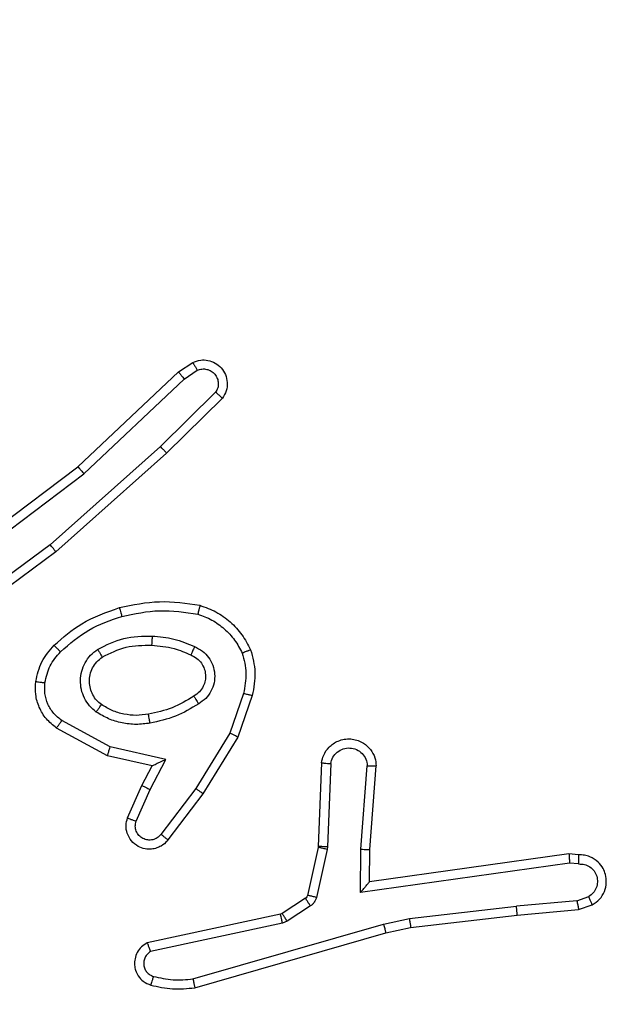
# Model space of a CAD drawing. Units: millimetres. Extents: x -361 to 831, y 275 to 987.
# Drawn here: x 329 to 331, y 607 to 609 of the extents above; entities that cross this region are included whole.
import ezdxf

# ---------------------------------------------------------------- set-up
doc = ezdxf.new("R2010")
doc.units = ezdxf.units.MM
doc.header["$LTSCALE"] = 35
doc.header["$PDSIZE"] = -1
doc.layers.add('VP-DIM', color=7, linetype='Continuous')
doc.layers.add('VP-EQ', color=7, linetype='Continuous', true_color=0x8a3492)
doc.dimstyles.get("Standard").update_dxf_attribs({"dimtxt": 14, "dimasz": 20, "dimexe": 20, "dimexo": 50, "dimgap": 20, "dimtad": 0, "dimdec": 0, "dimzin": 0, "dimdsep": 46, "dimtxsty": 'Standard', "dimcen": -0.09, "dimadec": 0, "dimazin": 0, "dimtfac": 1, "dimtdec": 4, "dimtofl": 0, "dimtmove": 0, "dimatfit": 3, "dimfxl": 70, "dimfxlon": 1, "dimtolj": 1, "dimtzin": 0, "dimarcsym": 0})

# ---------------------------------------------------------------- blocks, each defined once
blk = doc.blocks.new('*D25')
at = {"layer": 'Defpoints', "color": 0}
for p in [(291.4207, 792.3212), (291.4207, 274.6712), (811.4207, 274.6712)]:
    blk.add_point(p, dxfattribs=at)
at = {"layer": 'VP-DIM', "color": 0, "lineweight": -2}
for p, q in [((741.4207, 792.3212), (831.4207, 792.3212)), ((811.4207, 772.3212), (811.4207, 564.2572)), ((811.4207, 294.6712), (811.4207, 491.5906)), ((741.4207, 274.6712), (831.4207, 274.6712))]:
    blk.add_line(p, q, dxfattribs=at)
at = {"layer": 'VP-DIM', "color": 0}
for points in [[(814.754, 772.3212), (808.0873, 772.3212), (811.4207, 792.3212)], [(808.0873, 294.6712), (814.754, 294.6712), (811.4207, 274.6712)]]:
    blk.add_solid(points, dxfattribs=at)
at = {"layer": 'VP-DIM', "color": 0, "insert": (811.4207, 527.9239), "char_height": 14, "attachment_point": 5, "rotation": 90}
blk.add_mtext('\\A1;518', dxfattribs=at)
blk = doc.blocks.new('*D26')
at = {"layer": 'Defpoints', "color": 0}
for p in [(69.5957, 967.0631), (69.5957, 533.4962), (631.0957, 533.4962)]:
    blk.add_point(p, dxfattribs=at)
at = {"layer": 'VP-DIM', "color": 0, "lineweight": -2}
for p, q in [((69.5957, 897.0631), (69.5957, 987.0631)), ((631.0957, 897.0631), (631.0957, 987.0631)), ((89.5957, 967.0631), (311.679, 967.0631)), ((611.0957, 967.0631), (389.0123, 967.0631))]:
    blk.add_line(p, q, dxfattribs=at)
at = {"layer": 'VP-DIM', "color": 0}
for points in [[(89.5957, 970.3965), (89.5957, 963.7298), (69.5957, 967.0631)], [(611.0957, 963.7298), (611.0957, 970.3965), (631.0957, 967.0631)]]:
    blk.add_solid(points, dxfattribs=at)
at = {"layer": 'VP-DIM', "color": 0, "insert": (350.3457, 967.0631), "char_height": 14, "attachment_point": 5}
blk.add_mtext('\\A1;562', dxfattribs=at)
blk = doc.blocks.new('*D27')
at = {"layer": 'Defpoints', "color": 0}
for p in [(481.0957, 884.619), (481.0957, 607.6462), (249.5957, 607.4962)]:
    blk.add_point(p, dxfattribs=at)
at = {"layer": 'VP-DIM', "color": 0, "lineweight": -2}
for p, q in [((249.5957, 814.619), (249.5957, 904.619)), ((481.0957, 814.619), (481.0957, 904.619)), ((269.5957, 884.619), (326.679, 884.619)), ((461.0957, 884.619), (404.0123, 884.619))]:
    blk.add_line(p, q, dxfattribs=at)
at = {"layer": 'VP-DIM', "color": 0}
for points in [[(269.5957, 887.9524), (269.5957, 881.2857), (249.5957, 884.619)], [(461.0957, 881.2857), (461.0957, 887.9524), (481.0957, 884.619)]]:
    blk.add_solid(points, dxfattribs=at)
at = {"layer": 'VP-DIM', "color": 0, "insert": (365.3457, 884.619), "char_height": 14, "attachment_point": 5}
blk.add_mtext('\\A1;232', dxfattribs=at)
blk = doc.blocks.new('*D28')
at = {"layer": 'Defpoints', "color": 0}
for p in [(254.4207, 612.3212), (738.4207, 612.3212), (254.4207, 454.6712)]:
    blk.add_point(p, dxfattribs=at)
at = {"layer": 'VP-DIM', "color": 0, "lineweight": -2}
for p, q in [((668.4207, 612.3212), (758.4207, 612.3212)), ((738.4207, 592.3212), (738.4207, 572.6157)), ((738.4207, 474.6712), (738.4207, 499.949)), ((668.4207, 454.6712), (758.4207, 454.6712))]:
    blk.add_line(p, q, dxfattribs=at)
at = {"layer": 'VP-DIM', "color": 0}
for points in [[(741.754, 592.3212), (735.0873, 592.3212), (738.4207, 612.3212)], [(735.0873, 474.6712), (741.754, 474.6712), (738.4207, 454.6712)]]:
    blk.add_solid(points, dxfattribs=at)
at = {"layer": 'VP-DIM', "color": 0, "insert": (738.4207, 536.2824), "char_height": 14, "attachment_point": 5, "rotation": 90}
blk.add_mtext('\\A1;158', dxfattribs=at)
blk = doc.blocks.new('wd1466')
at = {"color": 7, "linetype": 'Continuous', "lineweight": 25}
for p, q in [((-539.6759, -61.5182), (-539.6444, -61.4972)), ((-539.8971, -61.7271), (-539.6759, -61.5182)), ((-539.884, -61.7422), (-539.6631, -61.5337)), ((-539.6631, -61.5337), (-539.6342, -61.5144)), ((-539.5939, -61.5629), (-539.7152, -61.6824)), ((-539.579, -61.5762), (-539.7018, -61.6972)), ((-539.7152, -61.6824), (-539.9581, -61.8986)), ((-539.7018, -61.6972), (-539.9457, -61.9142)), ((-540.1958, -61.9523), (-539.8971, -61.7271)), ((-540.1837, -61.9683), (-539.884, -61.7422)), ((-539.9581, -61.8986), (-540.1855, -62.0668)), ((-539.9457, -61.9142), (-540.1759, -62.0845)), ((-539.5323, -62.226), (-539.5626, -62.3133)), ((-539.5131, -62.2306), (-539.545, -62.3224)), ((-539.8264, -62.344), (-539.9325, -62.2859)), ((-539.8321, -62.3633), (-539.9444, -62.3022)), ((-539.5626, -62.3133), (-539.6378, -62.4354)), ((-539.545, -62.3224), (-539.6219, -62.447)), ((-539.7037, -62.3713), (-539.8264, -62.344)), ((-539.7337, -62.3852), (-539.8321, -62.3633)), ((-539.7383, -62.4377), (-539.7037, -62.3713)), ((-539.3607, -62.3789), (-539.368, -62.5631)), ((-539.7565, -62.429), (-539.7337, -62.3852)), ((-539.3404, -62.3807), (-539.3477, -62.564)), ((-539.2743, -62.569), (-539.2599, -62.3852)), ((-539.2546, -62.5698), (-539.2403, -62.3858)), ((-539.788, -62.5003), (-539.7565, -62.429)), ((-539.7692, -62.5076), (-539.7383, -62.4377)), ((-539.6378, -62.4354), (-539.7143, -62.5364)), ((-539.6219, -62.447), (-539.6988, -62.5487)), ((-539.3683, -62.565), (-539.3918, -62.6707)), ((-539.3484, -62.5694), (-539.372, -62.6751)), ((-539.368, -62.5631), (-539.3683, -62.565)), ((-539.3477, -62.564), (-539.3484, -62.5694)), ((-539.2752, -62.6643), (-539.2743, -62.569)), ((-539.2553, -62.6412), (-539.2546, -62.5698)), ((-538.8157, -62.5795), (-539.2553, -62.6412)), ((-538.7946, -62.5815), (-538.8157, -62.5795)), ((-538.8148, -62.5997), (-539.2752, -62.6643)), ((-538.7945, -62.6016), (-538.8148, -62.5997)), ((-539.2553, -62.6412), (-539.2553, -62.6412)), ((-539.3963, -62.6772), (-539.4476, -62.7108)), ((-538.7984, -62.6825), (-538.9315, -62.6948)), ((-538.7984, -62.6825), (-538.7723, -62.6734)), ((-539.385, -62.694), (-539.4363, -62.7276)), ((-539.1673, -62.7215), (-538.9315, -62.6948)), ((-538.9299, -62.7146), (-538.7946, -62.7022)), ((-538.7946, -62.7022), (-538.7647, -62.6917)), ((-539.4511, -62.7123), (-539.7446, -62.7756)), ((-539.4476, -62.7108), (-539.4511, -62.7123)), ((-539.2239, -62.7342), (-539.1673, -62.7215)), ((-539.1644, -62.7412), (-538.9299, -62.7146)), ((-539.4466, -62.7319), (-539.7374, -62.7946)), ((-539.6439, -62.8547), (-539.2239, -62.7342)), ((-539.4363, -62.7276), (-539.4466, -62.7319)), ((-539.2193, -62.7535), (-539.1644, -62.7412)), ((-539.6399, -62.8742), (-539.2193, -62.7535))]:
    blk.add_line(p, q, dxfattribs=at)
for points, knots in [([(-539.6444, -61.4972), (-539.6386, -61.495), (-539.6278, -61.491), (-539.6103, -61.492), (-539.5945, -61.4978), (-539.5809, -61.5087), (-539.5714, -61.5238), (-539.5674, -61.5415), (-539.5693, -61.5602), (-539.5757, -61.5708), (-539.579, -61.5762)], [0, 0, 0, 0, 0.130742, 0.245054, 0.364105, 0.485874, 0.610336, 0.737518, 0.867412, 1, 1, 1, 1]), ([(-539.6444, -61.4972), (-539.6443, -61.4973), (-539.6442, -61.4974), (-539.6434, -61.4986), (-539.6424, -61.5004), (-539.6405, -61.5034), (-539.6378, -61.5081), (-539.6354, -61.5123), (-539.6342, -61.5144)], [0, 0, 0, 0, 0.137858, 0.272324, 0.402878, 0.529716, 0.771923, 1, 1, 1, 1]), ([(-539.6342, -61.5144), (-539.6308, -61.5133), (-539.6241, -61.511), (-539.6132, -61.5118), (-539.6033, -61.5159), (-539.5951, -61.5229), (-539.5896, -61.5322), (-539.5875, -61.5428), (-539.5886, -61.5536), (-539.5921, -61.5598), (-539.5939, -61.5629)], [0, 0, 0, 0, 0.125146, 0.250228, 0.374983, 0.500102, 0.624953, 0.75003, 0.875019, 1, 1, 1, 1]), ([(-539.6759, -61.5182), (-539.6757, -61.5183), (-539.6754, -61.5186), (-539.6734, -61.5209), (-539.6711, -61.5237), (-539.6688, -61.5265), (-539.6661, -61.5299), (-539.6641, -61.5324), (-539.6631, -61.5337)], [0, 0, 0, 0, 0.198478, 0.430779, 0.559881, 0.697867, 0.844721, 1, 1, 1, 1]), ([(-539.579, -61.5762), (-539.5792, -61.576), (-539.5795, -61.5756), (-539.582, -61.5733), (-539.5849, -61.5707), (-539.5876, -61.5683), (-539.5906, -61.5657), (-539.5928, -61.5638), (-539.5939, -61.5629)], [0, 0, 0, 0, 0.226924, 0.468435, 0.595273, 0.726334, 0.86128, 1, 1, 1, 1]), ([(-539.7018, -61.6972), (-539.7019, -61.697), (-539.7022, -61.6965), (-539.7044, -61.6941), (-539.7069, -61.6913), (-539.7094, -61.6886), (-539.7122, -61.6856), (-539.7142, -61.6835), (-539.7152, -61.6824)], [0, 0, 0, 0, 0.217645, 0.456296, 0.583907, 0.717158, 0.85592, 1, 1, 1, 1]), ([(-539.8971, -61.7271), (-539.897, -61.7272), (-539.8966, -61.7275), (-539.8947, -61.7298), (-539.8923, -61.7325), (-539.8899, -61.7353), (-539.8871, -61.7386), (-539.885, -61.741), (-539.884, -61.7422)], [0, 0, 0, 0, 0.198592, 0.430919, 0.560059, 0.697955, 0.844816, 1, 1, 1, 1]), ([(-539.9457, -61.9142), (-539.9458, -61.9141), (-539.9461, -61.9137), (-539.9479, -61.9114), (-539.9502, -61.9085), (-539.9524, -61.9057), (-539.9551, -61.9023), (-539.9571, -61.8998), (-539.9581, -61.8986)], [0, 0, 0, 0, 0.19848, 0.430951, 0.560114, 0.698131, 0.844784, 1, 1, 1, 1]), ([(-539.8058, -62.0371), (-539.7764, -62.031), (-539.7176, -62.0187), (-539.6582, -62.0275), (-539.6285, -62.0319)], [0, 0, 0, 0, 0.499999, 1, 1, 1, 1]), ([(-539.6285, -62.0319), (-539.6285, -62.0321), (-539.6286, -62.0326), (-539.6293, -62.0359), (-539.6302, -62.0396), (-539.6311, -62.043), (-539.6321, -62.047), (-539.6328, -62.0498), (-539.6332, -62.0512)], [0, 0, 0, 0, 0.221712, 0.461677, 0.589059, 0.721285, 0.858371, 1, 1, 1, 1]), ([(-539.6285, -62.0319), (-539.6165, -62.0363), (-539.5924, -62.0451), (-539.5611, -62.0678), (-539.5346, -62.0959), (-539.5227, -62.1186), (-539.5168, -62.13)], [0, 0, 0, 0, 0.249995, 0.499984, 0.750002, 1, 1, 1, 1]), ([(-539.9497, -62.1201), (-539.9301, -62.1029), (-539.8878, -62.0657), (-539.8344, -62.0471), (-539.8058, -62.0371)], [0, 0, 0, 0, 0.462899, 1, 1, 1, 1]), ([(-539.8058, -62.0371), (-539.8057, -62.0374), (-539.8055, -62.0379), (-539.8042, -62.0423), (-539.8024, -62.0487), (-539.801, -62.0538), (-539.8004, -62.0563)], [0, 0, 0, 0, 0.25026, 0.500024, 0.749848, 1, 1, 1, 1]), ([(-539.8004, -62.0563), (-539.7726, -62.0505), (-539.7172, -62.0391), (-539.6612, -62.0471), (-539.6332, -62.0512)], [0, 0, 0, 0, 0.500019, 1, 1, 1, 1]), ([(-539.6332, -62.0512), (-539.6227, -62.0551), (-539.6016, -62.0631), (-539.5743, -62.0831), (-539.551, -62.1076), (-539.5404, -62.1274), (-539.5351, -62.1373)], [0, 0, 0, 0, 0.249924, 0.500022, 0.750075, 1, 1, 1, 1]), ([(-539.9355, -62.1343), (-539.9155, -62.1169), (-539.8755, -62.0822), (-539.8254, -62.0649), (-539.8004, -62.0563)], [0, 0, 0, 0, 0.499993, 1, 1, 1, 1]), ([(-539.9898, -62.1997), (-539.9865, -62.1848), (-539.9798, -62.1549), (-539.9597, -62.1317), (-539.9497, -62.1201)], [0, 0, 0, 0, 0.500013, 1, 1, 1, 1]), ([(-539.9497, -62.1201), (-539.9495, -62.1203), (-539.949, -62.1208), (-539.9457, -62.124), (-539.941, -62.1287), (-539.9373, -62.1325), (-539.9355, -62.1343)], [0, 0, 0, 0, 0.2500323, 0.4999569, 0.7497622, 1, 1, 1, 1]), ([(-539.8539, -62.129), (-539.835, -62.1194), (-539.7972, -62.1004), (-539.7549, -62.1), (-539.7337, -62.0998)], [0, 0, 0, 0, 0.499998, 1, 1, 1, 1]), ([(-539.8434, -62.1459), (-539.8263, -62.1373), (-539.7922, -62.1201), (-539.754, -62.1199), (-539.7349, -62.1198)], [0, 0, 0, 0, 0.500025, 1, 1, 1, 1]), ([(-539.7337, -62.0998), (-539.7338, -62.1015), (-539.734, -62.1049), (-539.7342, -62.1095), (-539.7344, -62.1133), (-539.7346, -62.1167), (-539.7348, -62.1193), (-539.7349, -62.1197), (-539.7349, -62.1198)], [0, 0, 0, 0, 0.16918, 0.325962, 0.469844, 0.600994, 0.82541, 1, 1, 1, 1]), ([(-539.7349, -62.1198), (-539.7182, -62.1213), (-539.6882, -62.1239), (-539.6607, -62.136), (-539.6485, -62.1414)], [0, 0, 0, 0, 0.558776, 1, 1, 1, 1]), ([(-539.7337, -62.0998), (-539.7175, -62.1011), (-539.685, -62.1037), (-539.6551, -62.1166), (-539.6402, -62.123)], [0, 0, 0, 0, 0.4999765, 1, 1, 1, 1]), ([(-539.9698, -62.2024), (-539.9669, -62.1896), (-539.9612, -62.1641), (-539.944, -62.1442), (-539.9355, -62.1343)], [0, 0, 0, 0, 0.4999802, 1, 1, 1, 1]), ([(-539.8567, -62.267), (-539.8619, -62.2626), (-539.8722, -62.2539), (-539.8833, -62.2366), (-539.8903, -62.2175), (-539.8923, -62.1972), (-539.8894, -62.177), (-539.8818, -62.1581), (-539.87, -62.1413), (-539.8593, -62.1331), (-539.8539, -62.129)], [0, 0, 0, 0, 0.124947, 0.250014, 0.37498, 0.499856, 0.624996, 0.750067, 0.875019, 1, 1, 1, 1]), ([(-539.8539, -62.129), (-539.8525, -62.1312), (-539.8498, -62.1356), (-539.8463, -62.1412), (-539.8439, -62.1451), (-539.8436, -62.1456), (-539.8434, -62.1459)], [0, 0, 0, 0, 0.250106, 0.500062, 0.749823, 1, 1, 1, 1]), ([(-539.6402, -62.123), (-539.641, -62.125), (-539.6426, -62.1286), (-539.6447, -62.1332), (-539.6462, -62.1367), (-539.6475, -62.1395), (-539.6483, -62.1412), (-539.6485, -62.1414), (-539.6485, -62.1414)], [0, 0, 0, 0, 0.198288, 0.375807, 0.532004, 0.667605, 0.87548, 1, 1, 1, 1]), ([(-539.6485, -62.1414), (-539.644, -62.1436), (-539.635, -62.148), (-539.6249, -62.1589), (-539.6184, -62.1715), (-539.6157, -62.1846), (-539.6165, -62.1979), (-539.6208, -62.2108), (-539.6291, -62.2233), (-539.6376, -62.2291), (-539.6421, -62.2321)], [0, 0, 0, 0, 0.133315, 0.261537, 0.384626, 0.502581, 0.612229, 0.730127, 0.859382, 1, 1, 1, 1]), ([(-539.6402, -62.123), (-539.6343, -62.126), (-539.6225, -62.1318), (-539.6087, -62.1463), (-539.5993, -62.1637), (-539.5952, -62.1832), (-539.5965, -62.203), (-539.6034, -62.2216), (-539.615, -62.2379), (-539.6258, -62.2454), (-539.6312, -62.2491)], [0, 0, 0, 0, 0.124944, 0.249938, 0.374954, 0.499965, 0.625004, 0.749868, 0.874924, 1, 1, 1, 1]), ([(-539.5168, -62.13), (-539.517, -62.1301), (-539.5173, -62.1302), (-539.5199, -62.1313), (-539.5232, -62.1326), (-539.5266, -62.134), (-539.5306, -62.1355), (-539.5336, -62.1367), (-539.5351, -62.1373)], [0, 0, 0, 0, 0.19259, 0.423111, 0.552853, 0.692066, 0.841341, 1, 1, 1, 1]), ([(-539.5351, -62.1373), (-539.5314, -62.152), (-539.5239, -62.1813), (-539.5295, -62.2111), (-539.5323, -62.226)], [0, 0, 0, 0, 0.500004, 1, 1, 1, 1]), ([(-539.5168, -62.13), (-539.5124, -62.1465), (-539.5037, -62.1797), (-539.5099, -62.2135), (-539.5131, -62.2306)], [0, 0, 0, 0, 0.49507, 1, 1, 1, 1]), ([(-539.8454, -62.2506), (-539.8491, -62.2476), (-539.8565, -62.2415), (-539.8647, -62.2293), (-539.8702, -62.2154), (-539.8724, -62.2002), (-539.8708, -62.1846), (-539.8653, -62.1697), (-539.8563, -62.156), (-539.8477, -62.1493), (-539.8434, -62.1459)], [0, 0, 0, 0, 0.1159367, 0.2344455, 0.355566, 0.4792701, 0.605568, 0.7344701, 0.8659432, 1, 1, 1, 1]), ([(-539.9444, -62.3022), (-539.9523, -62.2958), (-539.9679, -62.2832), (-539.9832, -62.2572), (-539.9916, -62.2288), (-539.9904, -62.2094), (-539.9898, -62.1997)], [0, 0, 0, 0, 0.255804, 0.507731, 0.755795, 1, 1, 1, 1]), ([(-539.9898, -62.1997), (-539.9895, -62.1998), (-539.9889, -62.1998), (-539.9843, -62.2005), (-539.9776, -62.2014), (-539.9724, -62.2021), (-539.9698, -62.2024)], [0, 0, 0, 0, 0.250192, 0.499994, 0.749891, 1, 1, 1, 1]), ([(-539.9325, -62.2859), (-539.9388, -62.2809), (-539.9514, -62.2709), (-539.9641, -62.25), (-539.9712, -62.2266), (-539.9703, -62.2105), (-539.9698, -62.2024)], [0, 0, 0, 0, 0.250057, 0.499995, 0.749964, 1, 1, 1, 1]), ([(-539.5323, -62.226), (-539.5309, -62.2263), (-539.5281, -62.227), (-539.5242, -62.2279), (-539.5207, -62.2287), (-539.5171, -62.2296), (-539.5138, -62.2304), (-539.5133, -62.2305), (-539.5131, -62.2306)], [0, 0, 0, 0, 0.141002, 0.277657, 0.409537, 0.536792, 0.777202, 1, 1, 1, 1]), ([(-539.6421, -62.2321), (-539.6576, -62.2415), (-539.6886, -62.2604), (-539.7242, -62.2679), (-539.7419, -62.2717)], [0, 0, 0, 0, 0.499978, 1, 1, 1, 1]), ([(-539.6312, -62.2491), (-539.6479, -62.2591), (-539.6812, -62.2791), (-539.7192, -62.2873), (-539.7382, -62.2914)], [0, 0, 0, 0, 0.4999954, 1, 1, 1, 1]), ([(-539.6421, -62.2321), (-539.642, -62.2322), (-539.6418, -62.2323), (-539.6408, -62.2339), (-539.6391, -62.2365), (-539.6371, -62.2397), (-539.6344, -62.244), (-539.6323, -62.2473), (-539.6312, -62.2491)], [0, 0, 0, 0, 0.124826, 0.333008, 0.468462, 0.624589, 0.801941, 1, 1, 1, 1]), ([(-539.8567, -62.267), (-539.8552, -62.2649), (-539.8522, -62.2606), (-539.8484, -62.2552), (-539.8459, -62.2515), (-539.8456, -62.2509), (-539.8454, -62.2506)], [0, 0, 0, 0, 0.250227, 0.500053, 0.749911, 1, 1, 1, 1]), ([(-539.7382, -62.2914), (-539.7485, -62.2928), (-539.769, -62.2955), (-539.8, -62.2917), (-539.83, -62.2829), (-539.8478, -62.2723), (-539.8567, -62.267)], [0, 0, 0, 0, 0.249945, 0.500005, 0.750037, 1, 1, 1, 1]), ([(-539.7419, -62.2717), (-539.7509, -62.273), (-539.7688, -62.2755), (-539.7959, -62.2723), (-539.8221, -62.2646), (-539.8376, -62.2553), (-539.8454, -62.2506)], [0, 0, 0, 0, 0.249994, 0.499984, 0.749983, 1, 1, 1, 1]), ([(-539.7382, -62.2914), (-539.7387, -62.2888), (-539.7396, -62.2837), (-539.7409, -62.2772), (-539.7417, -62.2727), (-539.7419, -62.272), (-539.7419, -62.2717)], [0, 0, 0, 0, 0.250137, 0.499929, 0.749764, 1, 1, 1, 1]), ([(-539.9444, -62.3022), (-539.9443, -62.302), (-539.9439, -62.3015), (-539.9417, -62.2986), (-539.9394, -62.2954), (-539.9373, -62.2925), (-539.9349, -62.2893), (-539.9333, -62.2871), (-539.9325, -62.2859)], [0, 0, 0, 0, 0.236109, 0.480952, 0.607024, 0.735776, 0.866786, 1, 1, 1, 1]), ([(-539.545, -62.3224), (-539.5453, -62.3222), (-539.5458, -62.3219), (-539.5498, -62.3198), (-539.5556, -62.3168), (-539.5602, -62.3145), (-539.5626, -62.3133)], [0, 0, 0, 0, 0.249858, 0.499963, 0.749574, 1, 1, 1, 1]), ([(-539.3607, -62.3789), (-539.3594, -62.3732), (-539.3567, -62.3605), (-539.3467, -62.3463), (-539.3351, -62.3364), (-539.3238, -62.3303), (-539.3106, -62.3265), (-539.2966, -62.3258), (-539.2831, -62.3283), (-539.2676, -62.3349), (-539.2527, -62.3478), (-539.2423, -62.3666), (-539.2409, -62.3797), (-539.2403, -62.3858)], [0, 0, 0, 0, 0.096989, 0.21346, 0.279267, 0.34998, 0.425597, 0.504884, 0.580464, 0.652202, 0.783431, 0.899385, 1, 1, 1, 1]), ([(-539.8321, -62.3633), (-539.8321, -62.3631), (-539.8319, -62.3626), (-539.831, -62.3596), (-539.8299, -62.356), (-539.8289, -62.3525), (-539.8277, -62.3484), (-539.8269, -62.3455), (-539.8264, -62.344)], [0, 0, 0, 0, 0.207831, 0.443183, 0.57158, 0.707202, 0.850185, 1, 1, 1, 1]), ([(-539.3404, -62.3807), (-539.3391, -62.3758), (-539.3366, -62.3661), (-539.3264, -62.3545), (-539.3131, -62.3473), (-539.298, -62.3453), (-539.2832, -62.3489), (-539.2709, -62.3577), (-539.2621, -62.3703), (-539.2606, -62.3802), (-539.2599, -62.3852)], [0, 0, 0, 0, 0.124996, 0.250003, 0.374934, 0.499982, 0.624948, 0.749955, 0.874905, 1, 1, 1, 1]), ([(-539.7337, -62.3852), (-539.7335, -62.3851), (-539.7332, -62.385), (-539.7309, -62.3839), (-539.7272, -62.3822), (-539.7219, -62.3797), (-539.7139, -62.3761), (-539.7075, -62.3731), (-539.7037, -62.3713)], [0, 0, 0, 0, 0.101585, 0.214619, 0.344928, 0.495988, 0.698333, 1, 1, 1, 1]), ([(-539.3607, -62.3789), (-539.3606, -62.3789), (-539.3604, -62.379), (-539.359, -62.3791), (-539.3571, -62.3792), (-539.3536, -62.3795), (-539.348, -62.38), (-539.3429, -62.3805), (-539.3404, -62.3807)], [0, 0, 0, 0, 0.13212, 0.26236, 0.390543, 0.51655, 0.761929, 1, 1, 1, 1]), ([(-539.2599, -62.3852), (-539.2575, -62.3853), (-539.2525, -62.3854), (-539.2459, -62.3856), (-539.2422, -62.3857), (-539.2405, -62.3857), (-539.2404, -62.3858), (-539.2403, -62.3858)], [0, 0, 0, 0, 0.2382994, 0.4839059, 0.7371435, 0.867707, 1, 1, 1, 1]), ([(-539.7565, -62.429), (-539.7562, -62.4291), (-539.7556, -62.4292), (-539.7514, -62.4312), (-539.7454, -62.4341), (-539.7406, -62.4365), (-539.7383, -62.4377)], [0, 0, 0, 0, 0.250159, 0.499994, 0.74976, 1, 1, 1, 1]), ([(-539.6219, -62.447), (-539.6221, -62.4468), (-539.6225, -62.4464), (-539.6262, -62.4437), (-539.6315, -62.4399), (-539.6357, -62.4369), (-539.6378, -62.4354)], [0, 0, 0, 0, 0.250171, 0.500151, 0.749951, 1, 1, 1, 1]), ([(-539.6988, -62.5487), (-539.6993, -62.5493), (-539.7035, -62.5547), (-539.7115, -62.5614), (-539.7239, -62.5669), (-539.7358, -62.5694), (-539.75, -62.5688), (-539.7658, -62.5631), (-539.7801, -62.5514), (-539.7893, -62.5348), (-539.7923, -62.5169), (-539.7894, -62.5057), (-539.788, -62.5003)], [0, 0, 0, 0, 0.0149611, 0.1411741, 0.2106698, 0.2937948, 0.3904585, 0.5006076, 0.6354739, 0.7636655, 0.885174, 1, 1, 1, 1]), ([(-539.788, -62.5003), (-539.7878, -62.5004), (-539.7872, -62.5005), (-539.784, -62.5018), (-539.7803, -62.5033), (-539.777, -62.5046), (-539.7732, -62.5061), (-539.7705, -62.5071), (-539.7692, -62.5076)], [0, 0, 0, 0, 0.227843, 0.469783, 0.59657, 0.72721, 0.861767, 1, 1, 1, 1]), ([(-539.7143, -62.5364), (-539.7169, -62.5391), (-539.7219, -62.5446), (-539.7324, -62.5489), (-539.7436, -62.5494), (-539.7543, -62.546), (-539.7633, -62.5392), (-539.7692, -62.5296), (-539.7716, -62.5185), (-539.77, -62.5113), (-539.7692, -62.5076)], [0, 0, 0, 0, 0.125149, 0.250251, 0.374978, 0.50008, 0.624864, 0.750003, 0.874999, 1, 1, 1, 1]), ([(-539.6988, -62.5487), (-539.6989, -62.5486), (-539.699, -62.5485), (-539.7001, -62.5476), (-539.7017, -62.5463), (-539.7045, -62.5441), (-539.7087, -62.5408), (-539.7125, -62.5378), (-539.7143, -62.5364)], [0, 0, 0, 0, 0.13972, 0.275336, 0.406796, 0.53387, 0.774964, 1, 1, 1, 1]), ([(-539.3484, -62.5694), (-539.3513, -62.5687), (-539.3571, -62.5674), (-539.3637, -62.566), (-539.3675, -62.5651), (-539.368, -62.565), (-539.3683, -62.565)], [0, 0, 0, 0, 0.279929, 0.559162, 0.779422, 1, 1, 1, 1]), ([(-539.3477, -62.564), (-539.3507, -62.5638), (-539.3566, -62.5636), (-539.3633, -62.5633), (-539.3673, -62.5632), (-539.3678, -62.5631), (-539.368, -62.5631)], [0, 0, 0, 0, 0.279814, 0.559183, 0.779439, 1, 1, 1, 1]), ([(-539.2743, -62.569), (-539.2717, -62.5691), (-539.2665, -62.5694), (-539.26, -62.5697), (-539.2556, -62.5699), (-539.2549, -62.5698), (-539.2546, -62.5698)], [0, 0, 0, 0, 0.2503, 0.500033, 0.750017, 1, 1, 1, 1]), ([(-538.8157, -62.5795), (-538.8157, -62.5797), (-538.8155, -62.5802), (-538.8153, -62.5831), (-538.8151, -62.5868), (-538.815, -62.5905), (-538.8149, -62.5949), (-538.8148, -62.598), (-538.8148, -62.5997)], [0, 0, 0, 0, 0.198164, 0.430255, 0.559463, 0.697522, 0.844465, 1, 1, 1, 1]), ([(-538.7946, -62.5815), (-538.7946, -62.5816), (-538.7945, -62.5818), (-538.7944, -62.5831), (-538.7944, -62.5851), (-538.7944, -62.5886), (-538.7944, -62.5941), (-538.7944, -62.5991), (-538.7945, -62.6016)], [0, 0, 0, 0, 0.133526, 0.264805, 0.393596, 0.51973, 0.764405, 1, 1, 1, 1]), ([(-538.7647, -62.6917), (-538.7589, -62.6878), (-538.7475, -62.6802), (-538.7368, -62.6625), (-538.7325, -62.6434), (-538.7344, -62.6259), (-538.7407, -62.6103), (-538.7516, -62.596), (-538.7664, -62.5864), (-538.7816, -62.5818), (-538.7902, -62.5816), (-538.7946, -62.5815)], [0, 0, 0, 0, 0.131644, 0.2588358, 0.3815728, 0.4998581, 0.5877687, 0.7003559, 0.8375007, 0.9156869, 1, 1, 1, 1]), ([(-538.7945, -62.6016), (-538.7901, -62.6017), (-538.7814, -62.6019), (-538.7694, -62.6076), (-538.7599, -62.6166), (-538.754, -62.6284), (-538.7523, -62.6415), (-538.755, -62.6543), (-538.7617, -62.6658), (-538.7688, -62.6708), (-538.7723, -62.6734)], [0, 0, 0, 0, 0.124987, 0.250013, 0.375094, 0.499939, 0.625003, 0.749776, 0.874827, 1, 1, 1, 1]), ([(-539.2752, -62.6643), (-539.2725, -62.6613), (-539.2681, -62.6563), (-539.2629, -62.6502), (-539.2594, -62.6461), (-539.2571, -62.6434), (-539.2556, -62.6417), (-539.2554, -62.6414), (-539.2553, -62.6412)], [0, 0, 0, 0, 0.300662, 0.503159, 0.65116, 0.781014, 0.895766, 1, 1, 1, 1]), ([(-539.3918, -62.6707), (-539.3922, -62.6719), (-539.3931, -62.6746), (-539.3952, -62.6763), (-539.3963, -62.6772)], [0, 0, 0, 0, 0.484014, 1, 1, 1, 1]), ([(-539.385, -62.694), (-539.3866, -62.6915), (-539.3899, -62.6866), (-539.3936, -62.681), (-539.3958, -62.6778), (-539.3961, -62.6774), (-539.3963, -62.6772)], [0, 0, 0, 0, 0.279836, 0.559044, 0.779453, 1, 1, 1, 1]), ([(-539.372, -62.6751), (-539.3749, -62.6744), (-539.3806, -62.6732), (-539.3872, -62.6717), (-539.3911, -62.6708), (-539.3916, -62.6707), (-539.3918, -62.6707)], [0, 0, 0, 0, 0.279739, 0.559137, 0.779433, 1, 1, 1, 1]), ([(-539.372, -62.6751), (-539.3725, -62.677), (-539.3736, -62.6808), (-539.3765, -62.6859), (-539.3803, -62.6905), (-539.3834, -62.6928), (-539.385, -62.694)], [0, 0, 0, 0, 0.249947, 0.499962, 0.75003, 1, 1, 1, 1]), ([(-538.7984, -62.6825), (-538.7981, -62.6841), (-538.7974, -62.6872), (-538.7965, -62.6914), (-538.7957, -62.695), (-538.795, -62.6985), (-538.7946, -62.7015), (-538.7946, -62.7019), (-538.7946, -62.7022)], [0, 0, 0, 0, 0.155875, 0.302997, 0.441132, 0.570323, 0.802344, 1, 1, 1, 1]), ([(-538.7647, -62.6917), (-538.7647, -62.6914), (-538.7649, -62.6909), (-538.7661, -62.6878), (-538.7676, -62.6843), (-538.769, -62.681), (-538.7705, -62.6773), (-538.7717, -62.6747), (-538.7723, -62.6734)], [0, 0, 0, 0, 0.223044, 0.463371, 0.590602, 0.722382, 0.85896, 1, 1, 1, 1]), ([(-538.9299, -62.7146), (-538.9299, -62.7143), (-538.9298, -62.7137), (-538.9301, -62.7092), (-538.9307, -62.7026), (-538.9312, -62.6974), (-538.9315, -62.6948)], [0, 0, 0, 0, 0.250241, 0.50004, 0.749865, 1, 1, 1, 1]), ([(-539.4466, -62.7319), (-539.4471, -62.7293), (-539.4483, -62.7242), (-539.4497, -62.7177), (-539.4508, -62.7132), (-539.451, -62.7126), (-539.4511, -62.7123)], [0, 0, 0, 0, 0.250172, 0.499988, 0.749707, 1, 1, 1, 1]), ([(-539.4363, -62.7276), (-539.4379, -62.7251), (-539.4411, -62.7202), (-539.4449, -62.7146), (-539.4471, -62.7114), (-539.4474, -62.711), (-539.4476, -62.7108)], [0, 0, 0, 0, 0.279767, 0.559039, 0.779442, 1, 1, 1, 1]), ([(-539.1673, -62.7215), (-539.1671, -62.7231), (-539.1666, -62.7262), (-539.1659, -62.7304), (-539.1653, -62.734), (-539.1648, -62.7376), (-539.1644, -62.7405), (-539.1644, -62.741), (-539.1644, -62.7412)], [0, 0, 0, 0, 0.155259, 0.302052, 0.440012, 0.56912, 0.801417, 1, 1, 1, 1]), ([(-539.2239, -62.7342), (-539.2235, -62.736), (-539.2226, -62.7393), (-539.2215, -62.7438), (-539.2207, -62.7474), (-539.2199, -62.7507), (-539.2194, -62.7531), (-539.2193, -62.7534), (-539.2193, -62.7535)], [0, 0, 0, 0, 0.1740232, 0.3342429, 0.4801508, 0.6121381, 0.8338638, 1, 1, 1, 1]), ([(-539.7446, -62.7756), (-539.749, -62.7783), (-539.7577, -62.7836), (-539.7669, -62.796), (-539.7721, -62.8099), (-539.7729, -62.8237), (-539.7703, -62.8367), (-539.7643, -62.8491), (-539.7532, -62.8614), (-539.7425, -62.8659), (-539.7367, -62.8683)], [0, 0, 0, 0, 0.128822, 0.254892, 0.378236, 0.500371, 0.595345, 0.710318, 0.845223, 1, 1, 1, 1]), ([(-539.7446, -62.7756), (-539.7445, -62.7758), (-539.7443, -62.7763), (-539.743, -62.7797), (-539.7417, -62.7834), (-539.7404, -62.7868), (-539.739, -62.7906), (-539.738, -62.7933), (-539.7374, -62.7946)], [0, 0, 0, 0, 0.228698, 0.470598, 0.597273, 0.727836, 0.862113, 1, 1, 1, 1]), ([(-539.7374, -62.7946), (-539.7398, -62.7963), (-539.7445, -62.7997), (-539.7495, -62.807), (-539.7522, -62.8153), (-539.7525, -62.8241), (-539.7502, -62.8326), (-539.7455, -62.84), (-539.739, -62.846), (-539.7336, -62.8481), (-539.7309, -62.8492)], [0, 0, 0, 0, 0.125119, 0.250143, 0.375134, 0.500182, 0.625003, 0.750013, 0.874973, 1, 1, 1, 1]), ([(-539.7309, -62.8492), (-539.7317, -62.8517), (-539.7332, -62.8567), (-539.7351, -62.8631), (-539.7364, -62.8674), (-539.7366, -62.868), (-539.7367, -62.8683)], [0, 0, 0, 0, 0.250152, 0.500025, 0.749766, 1, 1, 1, 1]), ([(-539.7309, -62.8492), (-539.7166, -62.8524), (-539.6879, -62.8588), (-539.6586, -62.8561), (-539.6439, -62.8547)], [0, 0, 0, 0, 0.500007, 1, 1, 1, 1]), ([(-539.6439, -62.8547), (-539.6436, -62.8562), (-539.6429, -62.8592), (-539.642, -62.8634), (-539.6413, -62.8669), (-539.6405, -62.8705), (-539.6399, -62.8735), (-539.6399, -62.874), (-539.6399, -62.8742)], [0, 0, 0, 0, 0.152124, 0.296676, 0.433345, 0.562019, 0.796204, 1, 1, 1, 1]), ([(-539.7367, -62.8683), (-539.7208, -62.8719), (-539.6888, -62.8791), (-539.6562, -62.8758), (-539.6399, -62.8742)], [0, 0, 0, 0, 0.4999615, 1, 1, 1, 1])]:
    blk.add_open_spline(points, degree=3, knots=knots, dxfattribs=at)
blk = doc.blocks.new('wd1466 2d')
at = {"layer": 'VP-EQ', "color": 0}
blk.add_blockref('wd1466', (869.2594, 670.0917), dxfattribs=at)

msp = doc.modelspace()

# ---------------------------------------------------------------- block references
at = {"layer": 'VP-EQ', "color": 0}
msp.add_blockref('wd1466 2d', (0, 0), dxfattribs=at)

# ---------------------------------------------------------------- dimensions: what is measured, and where the dimension line sits
at = {"layer": 'VP-DIM'}
for base, p1, p2, picture, middle in [((69.5956700392, 967.063141), (631.0956700392, 533.4962102532), (69.5956700392, 533.4962102532), '*D26', (350.3456700392, 967.063141)), ((481.0956700392, 884.6190168409), (249.5956700392, 607.496210269), (481.0956700392, 607.6462102374), '*D27', (365.3456700392, 884.6190168409))]:
    dim = msp.add_linear_dim(base=base, p1=p1, p2=p2, dimstyle='Standard', dxfattribs=at)
    dim.commit()
    dim.dimension.update_dxf_attribs({"geometry": picture, "text_midpoint": middle})
for base, p1, p2, picture, middle in [((811.4207, 274.6712), (291.4207, 792.3212), (291.4207, 274.6712), '*D25', (811.4207, 527.9239)), ((738.4207, 612.3212), (254.4207, 454.6712), (254.4207, 612.3212), '*D28', (738.4207, 536.2824))]:
    dim = msp.add_linear_dim(base=base, p1=p1, p2=p2, angle=90, dimstyle='Standard', dxfattribs=at)
    dim.commit()
    dim.dimension.update_dxf_attribs({"geometry": picture, "text_midpoint": middle, "dimtype": 160})

doc.saveas('drawing.dxf')
